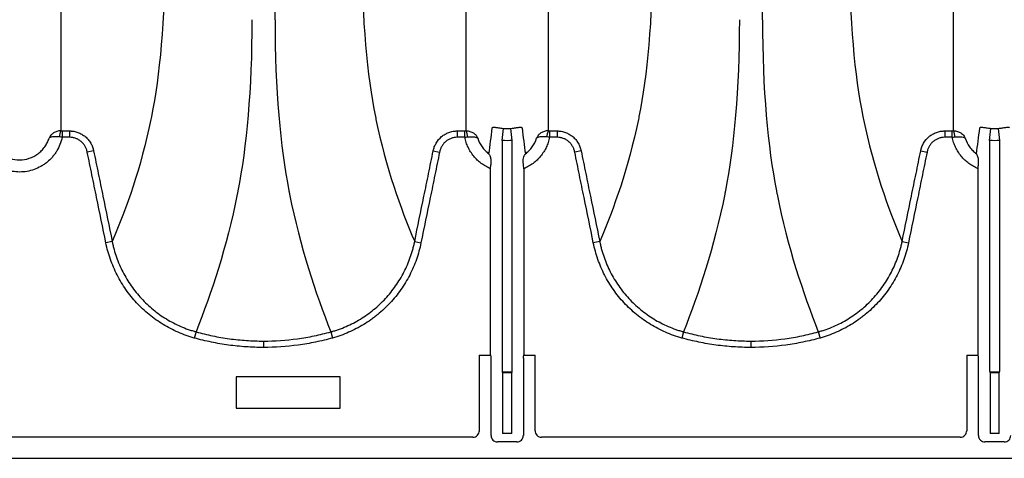
# Model space of a CAD drawing. Units: inches. Extents: x 200 to 359, y -256 to 259.
# Drawn here: x 334 to 346, y 208 to 213 of the extents above; entities that cross this region are included whole.
import ezdxf

# ---------------------------------------------------------------- set-up
doc = ezdxf.new("R2010")
doc.units = ezdxf.units.IN
doc.header["$MEASUREMENT"] = 0

msp = doc.modelspace()

# ---------------------------------------------------------------- linework, layer by layer
at = {"color": 7, "linetype": 'Continuous', "lineweight": 25}
for p, q in [((334.273, 212.03), (334.364, 212.03)), ((334.273, 212.03), (334.273, 211.953)), ((334.364, 211.953), (334.273, 211.953)), ((334.364, 212.03), (334.364, 211.953)), ((339.062, 212.03), (339.153, 212.03)), ((339.062, 212.03), (339.062, 211.953)), ((339.153, 211.953), (339.062, 211.953)), ((339.153, 211.953), (339.153, 212.03)), ((339.605, 211.915), (339.622, 212.06)), ((339.729, 211.915), (339.711, 212.06)), ((340.181, 212.03), (340.272, 212.03)), ((340.181, 212.03), (340.181, 211.953)), ((340.272, 211.953), (340.181, 211.953)), ((340.272, 212.03), (340.272, 211.953)), ((344.97, 212.03), (345.061, 212.03)), ((344.97, 212.03), (344.97, 211.953)), ((345.061, 211.953), (344.97, 211.953)), ((345.061, 211.953), (345.061, 212.03)), ((345.513, 211.915), (345.531, 212.06)), ((345.637, 211.915), (345.62, 212.06)), ((339.605, 211.915), (339.605, 209.142)), ((339.729, 209.142), (339.729, 211.915)), ((345.513, 211.915), (345.513, 209.142)), ((345.637, 209.142), (345.637, 211.915)), ((334.655, 211.787), (334.578, 211.772)), ((338.77, 211.787), (338.847, 211.772)), ((340.564, 211.787), (340.487, 211.772)), ((344.679, 211.787), (344.756, 211.772)), ((339.465, 209.318), (339.465, 211.572)), ((339.869, 211.572), (339.869, 209.318)), ((345.374, 209.318), (345.374, 211.572)), ((334.88, 210.688), (334.803, 210.673)), ((338.546, 210.688), (338.622, 210.673)), ((340.788, 210.688), (340.711, 210.673)), ((344.454, 210.688), (344.531, 210.673)), ((335.896, 209.594), (335.875, 209.519)), ((337.53, 209.594), (337.55, 209.519)), ((341.804, 209.594), (341.783, 209.519)), ((343.438, 209.594), (343.459, 209.519)), ((336.713, 209.482), (336.713, 209.405)), ((342.621, 209.482), (342.621, 209.405)), ((339.329, 209.312), (339.329, 208.395)), ((339.329, 209.312), (339.469, 209.312)), ((339.469, 209.312), (339.465, 209.318)), ((339.471, 208.337), (339.471, 209.273)), ((339.863, 209.273), (339.863, 208.337)), ((339.869, 209.318), (339.865, 209.312)), ((339.865, 209.312), (340.005, 209.312)), ((340.005, 208.395), (340.005, 209.312)), ((345.238, 209.312), (345.238, 208.395)), ((345.238, 209.312), (345.377, 209.312)), ((345.377, 209.312), (345.374, 209.318)), ((345.38, 208.337), (345.38, 209.273)), ((339.608, 209.103), (339.612, 209.099)), ((339.726, 209.103), (339.608, 209.103)), ((339.612, 209.099), (339.612, 208.36)), ((339.612, 209.099), (339.722, 209.099)), ((339.722, 209.099), (339.726, 209.103)), ((339.722, 208.36), (339.722, 209.099)), ((345.516, 209.103), (345.52, 209.099)), ((345.635, 209.103), (345.516, 209.103)), ((345.52, 209.099), (345.52, 208.36)), ((345.52, 209.099), (345.63, 209.099)), ((345.63, 209.099), (345.635, 209.103)), ((345.63, 208.36), (345.63, 209.099)), ((337.644, 209.05), (336.384, 209.05)), ((336.384, 209.05), (336.384, 208.67)), ((337.644, 208.67), (337.644, 209.05)), ((336.384, 208.67), (337.644, 208.67)), ((339.251, 208.316), (328.266, 208.316)), ((339.784, 208.259), (339.55, 208.259)), ((339.722, 208.36), (339.612, 208.36)), ((345.159, 208.316), (340.083, 208.316)), ((345.692, 208.259), (345.458, 208.259)), ((345.63, 208.36), (345.52, 208.36)), ((358.122, 208.06), (273.531, 208.06))]:
    msp.add_line(p, q, dxfattribs=at)
for centre, radius, start, end in [((334.386, 211.963), 0.145, 152.2811, 182.4255), ((339.04, 211.963), 0.145, 357.5745, 27.7189), ((340.294, 211.963), 0.145, 152.2811, 182.4255), ((344.948, 211.963), 0.145, 357.5745, 27.7189), ((339.311, 209.282), 0.161, 356.7512, 10.8325), ((340.023, 209.282), 0.161, 169.1675, 183.2488), ((345.219, 209.282), 0.161, 356.7512, 10.8325), ((339.76, 209.133), 0.155, 176.5436, 191.1734), ((339.574, 209.133), 0.155, 348.8266, 3.4564), ((345.668, 209.133), 0.155, 176.5436, 191.1734), ((345.483, 209.133), 0.155, 348.8266, 3.4564), ((339.251, 208.395), 0.0786, 269.9603, 359.9961), ((340.083, 208.395), 0.0786, 180.0039, 270.0397), ((345.159, 208.395), 0.0786, 269.9603, 359.9961), ((339.55, 208.337), 0.0787, 179.9881, 270.0119), ((339.784, 208.337), 0.0787, 269.9881, 0.0119), ((345.458, 208.337), 0.0787, 179.9881, 270.0119), ((345.692, 208.337), 0.0787, 269.9881, 0.0119)]:
    msp.add_arc(centre, radius, start, end, dxfattribs=at)
for points in [[(336.853, 213.379), (336.866, 214.563), (336.879, 216.033), (336.891, 217.767)], [(342.761, 213.379), (342.774, 214.563), (342.787, 216.033), (342.8, 217.767)], [(334.257, 212.815), (334.257, 212.534), (334.257, 212.272), (334.257, 212.03)], [(339.168, 212.03), (339.168, 212.272), (339.168, 212.534), (339.168, 212.815)], [(340.165, 212.815), (340.165, 212.534), (340.165, 212.272), (340.165, 212.03)], [(345.077, 212.03), (345.077, 212.272), (345.077, 212.534), (345.077, 212.815)], [(339.446, 211.752), (339.459, 211.852), (339.473, 211.956), (339.487, 212.066)], [(339.847, 212.066), (339.861, 211.956), (339.874, 211.852), (339.888, 211.752)], [(345.354, 211.752), (345.368, 211.852), (345.381, 211.956), (345.395, 212.066)], [(334.273, 211.953), (334.262, 211.954), (334.251, 211.955), (334.24, 211.957)], [(334.257, 212.03), (334.262, 212.03), (334.267, 212.03), (334.273, 212.03)], [(339.153, 212.03), (339.158, 212.03), (339.163, 212.03), (339.168, 212.03)], [(339.153, 211.953), (339.164, 211.954), (339.174, 211.955), (339.185, 211.957)], [(339.622, 212.06), (339.652, 212.057), (339.682, 212.057), (339.711, 212.06)], [(340.181, 211.953), (340.17, 211.954), (340.159, 211.955), (340.149, 211.957)], [(340.165, 212.03), (340.171, 212.03), (340.176, 212.03), (340.181, 212.03)], [(345.061, 212.03), (345.067, 212.03), (345.072, 212.03), (345.077, 212.03)], [(345.061, 211.953), (345.072, 211.954), (345.083, 211.955), (345.093, 211.957)], [(345.531, 212.06), (345.561, 212.057), (345.59, 212.057), (345.62, 212.06)], [(339.729, 211.915), (339.688, 211.91), (339.646, 211.91), (339.605, 211.915)], [(345.637, 211.915), (345.596, 211.91), (345.555, 211.91), (345.513, 211.915)], [(339.465, 211.572), (339.467, 211.592), (339.469, 211.61), (339.471, 211.628)], [(339.869, 211.572), (339.867, 211.592), (339.865, 211.61), (339.863, 211.628)], [(345.374, 211.572), (345.375, 211.592), (345.378, 211.61), (345.38, 211.628)]]:
    msp.add_open_spline(points, degree=3, dxfattribs=at)
for points, knots in [([(334.257, 215.66), (334.257, 215.583), (334.257, 215.507), (334.257, 215.359), (334.257, 215.286), (334.257, 215.071), (334.257, 214.932), (334.257, 214.666), (334.257, 214.539), (334.257, 214.293), (334.257, 214.176), (334.257, 213.952), (334.257, 213.845), (334.257, 213.719), (334.257, 213.694), (334.257, 213.645), (334.257, 213.62), (334.257, 213.548), (334.257, 213.499), (334.257, 213.261), (334.257, 213.078), (334.257, 212.902)], [0, 0, 0, 0, 0.0625, 0.0625, 0.125, 0.125, 0.25, 0.25, 0.375, 0.375, 0.5, 0.5, 0.625, 0.625, 0.65625, 0.65625, 0.6875, 0.6875, 0.75, 0.75, 1, 1, 1, 1]), ([(339.168, 212.902), (339.168, 213.078), (339.168, 213.261), (339.168, 213.499), (339.168, 213.548), (339.168, 213.62), (339.168, 213.645), (339.168, 213.694), (339.168, 213.719), (339.168, 213.845), (339.168, 213.952), (339.168, 214.176), (339.168, 214.293), (339.168, 214.539), (339.168, 214.666), (339.168, 214.932), (339.168, 215.071), (339.168, 215.286), (339.168, 215.359), (339.168, 215.507), (339.168, 215.583), (339.168, 215.66)], [0, 0, 0, 0, 0.25, 0.25, 0.3125, 0.3125, 0.34375, 0.34375, 0.375, 0.375, 0.5, 0.5, 0.625, 0.625, 0.75, 0.75, 0.875, 0.875, 0.9375, 0.9375, 1, 1, 1, 1]), ([(340.166, 215.66), (340.165, 215.583), (340.165, 215.507), (340.165, 215.359), (340.165, 215.286), (340.165, 215.071), (340.165, 214.932), (340.165, 214.666), (340.165, 214.539), (340.165, 214.293), (340.165, 214.176), (340.165, 213.952), (340.166, 213.845), (340.165, 213.719), (340.165, 213.694), (340.165, 213.645), (340.165, 213.62), (340.165, 213.548), (340.165, 213.499), (340.165, 213.261), (340.165, 213.078), (340.165, 212.902)], [0, 0, 0, 0, 0.0625, 0.0625, 0.125, 0.125, 0.25, 0.25, 0.375, 0.375, 0.5, 0.5, 0.625, 0.625, 0.65625, 0.65625, 0.6875, 0.6875, 0.75, 0.75, 1, 1, 1, 1]), ([(345.077, 212.902), (345.077, 213.078), (345.077, 213.261), (345.077, 213.499), (345.077, 213.548), (345.077, 213.62), (345.077, 213.645), (345.077, 213.694), (345.077, 213.719), (345.077, 213.845), (345.077, 213.952), (345.077, 214.176), (345.077, 214.293), (345.077, 214.539), (345.077, 214.666), (345.077, 214.932), (345.077, 215.071), (345.077, 215.286), (345.077, 215.359), (345.077, 215.507), (345.077, 215.583), (345.077, 215.66)], [0, 0, 0, 0, 0.25, 0.25, 0.3125, 0.3125, 0.34375, 0.34375, 0.375, 0.375, 0.5, 0.5, 0.625, 0.625, 0.75, 0.75, 0.875, 0.875, 0.9375, 0.9375, 1, 1, 1, 1]), ([(335.519, 214.202), (335.519, 213.364), (335.455, 212.699), (335.353, 212.192), (335.23, 211.592), (335.055, 211.098), (334.88, 210.688)], [0, 0, 0, 0, 0.4352978, 0.4352978, 0.4461463, 0.9667712, 0.9667712, 0.9667712, 0.9667712]), ([(337.906, 214.202), (337.906, 213.364), (337.97, 212.699), (338.072, 212.192), (338.195, 211.592), (338.371, 211.098), (338.546, 210.688)], [0, 0, 0, 0, 0.4352978, 0.4352978, 0.4461463, 0.9667712, 0.9667712, 0.9667712, 0.9667712]), ([(341.428, 214.202), (341.428, 213.364), (341.364, 212.699), (341.262, 212.192), (341.139, 211.592), (340.963, 211.098), (340.788, 210.688)], [0, 0, 0, 0, 0.4352978, 0.4352978, 0.4461463, 0.9667712, 0.9667712, 0.9667712, 0.9667712]), ([(343.815, 214.202), (343.815, 213.364), (343.878, 212.699), (343.981, 212.192), (344.104, 211.592), (344.279, 211.098), (344.454, 210.688)], [0, 0, 0, 0, 0.4352978, 0.4352978, 0.4461463, 0.9667712, 0.9667712, 0.9667712, 0.9667712]), ([(336.573, 213.379), (336.573, 212.529), (336.507, 211.835), (336.401, 211.289), (336.27, 210.627), (336.082, 210.065), (335.896, 209.594)], [0, 0, 0, 0, 0.4352978, 0.4352978, 0.4461463, 0.981902, 0.981902, 0.981902, 0.981902]), ([(336.853, 213.379), (336.853, 212.529), (336.919, 211.835), (337.024, 211.289), (337.155, 210.627), (337.343, 210.065), (337.53, 209.594)], [0, 0, 0, 0, 0.4352978, 0.4352978, 0.4461463, 0.981902, 0.981902, 0.981902, 0.981902]), ([(342.481, 213.379), (342.481, 212.529), (342.415, 211.835), (342.309, 211.289), (342.179, 210.627), (341.99, 210.065), (341.804, 209.594)], [0, 0, 0, 0, 0.4352978, 0.4352978, 0.4461463, 0.981902, 0.981902, 0.981902, 0.981902]), ([(342.761, 213.379), (342.761, 212.529), (342.827, 211.835), (342.933, 211.289), (343.064, 210.627), (343.252, 210.065), (343.438, 209.594)], [0, 0, 0, 0, 0.4352978, 0.4352978, 0.4461463, 0.981902, 0.981902, 0.981902, 0.981902]), ([(334.257, 212.902), (334.257, 212.892), (334.257, 212.882), (334.257, 212.873), (334.257, 212.863), (334.257, 212.853), (334.257, 212.843), (334.257, 212.834), (334.257, 212.824), (334.257, 212.815)], [0, 0, 0, 0, 0.003238836, 0.003238836, 0.003238836, 0.00646799, 0.00646799, 0.00646799, 0.009697146, 0.009697146, 0.009697146, 0.009697146]), ([(339.168, 212.815), (339.168, 212.824), (339.168, 212.834), (339.168, 212.844), (339.168, 212.853), (339.168, 212.863), (339.168, 212.873), (339.168, 212.882), (339.168, 212.892), (339.168, 212.902)], [0, 0, 0, 0, 0.003238833, 0.003238833, 0.003238833, 0.006467987, 0.006467987, 0.006467987, 0.009697147, 0.009697147, 0.009697147, 0.009697147]), ([(340.165, 212.902), (340.165, 212.892), (340.165, 212.882), (340.165, 212.873), (340.165, 212.863), (340.165, 212.853), (340.165, 212.843), (340.165, 212.834), (340.165, 212.824), (340.165, 212.815)], [0, 0, 0, 0, 0.003238836, 0.003238836, 0.003238836, 0.00646799, 0.00646799, 0.00646799, 0.009697146, 0.009697146, 0.009697146, 0.009697146]), ([(345.077, 212.815), (345.077, 212.824), (345.077, 212.834), (345.077, 212.844), (345.077, 212.853), (345.077, 212.863), (345.077, 212.873), (345.077, 212.882), (345.077, 212.892), (345.077, 212.902)], [0, 0, 0, 0, 0.003238833, 0.003238833, 0.003238833, 0.006467987, 0.006467987, 0.006467987, 0.009697147, 0.009697147, 0.009697147, 0.009697147]), ([(339.487, 212.066), (339.487, 212.07), (339.49, 212.072), (339.498, 212.075), (339.502, 212.075), (339.51, 212.075), (339.515, 212.075), (339.526, 212.074), (339.533, 212.073), (339.547, 212.071), (339.555, 212.07), (339.572, 212.067), (339.582, 212.066), (339.602, 212.063), (339.612, 212.062), (339.622, 212.06)], [0, 0, 0, 0, 0.25, 0.25, 0.375, 0.375, 0.5, 0.5, 0.625, 0.625, 0.75, 0.75, 0.875, 0.875, 1, 1, 1, 1]), ([(339.711, 212.06), (339.722, 212.062), (339.732, 212.063), (339.747, 212.065), (339.752, 212.066), (339.761, 212.067), (339.766, 212.068), (339.778, 212.07), (339.786, 212.071), (339.801, 212.073), (339.807, 212.074), (339.819, 212.075), (339.824, 212.075), (339.832, 212.075), (339.835, 212.075), (339.841, 212.073), (339.843, 212.072), (339.846, 212.069), (339.847, 212.068), (339.847, 212.066)], [0, 0, 0, 0, 0.125, 0.125, 0.1875, 0.1875, 0.25, 0.25, 0.375, 0.375, 0.5, 0.5, 0.625, 0.625, 0.75, 0.75, 0.875, 0.875, 1, 1, 1, 1]), ([(345.395, 212.066), (345.396, 212.07), (345.399, 212.072), (345.407, 212.075), (345.41, 212.075), (345.419, 212.075), (345.424, 212.075), (345.435, 212.074), (345.441, 212.073), (345.456, 212.071), (345.464, 212.07), (345.481, 212.067), (345.49, 212.066), (345.51, 212.063), (345.52, 212.062), (345.531, 212.06)], [0, 0, 0, 0, 0.25, 0.25, 0.375, 0.375, 0.5, 0.5, 0.625, 0.625, 0.75, 0.75, 0.875, 0.875, 1, 1, 1, 1]), ([(345.62, 212.06), (345.63, 212.062), (345.64, 212.063), (345.655, 212.065), (345.66, 212.066), (345.669, 212.067), (345.674, 212.068), (345.687, 212.07), (345.695, 212.071), (345.709, 212.073), (345.716, 212.074), (345.727, 212.075), (345.732, 212.075), (345.74, 212.075), (345.744, 212.075), (345.749, 212.073), (345.752, 212.072), (345.754, 212.069), (345.755, 212.068), (345.756, 212.066)], [0, 0, 0, 0, 0.125, 0.125, 0.1875, 0.1875, 0.25, 0.25, 0.375, 0.375, 0.5, 0.5, 0.625, 0.625, 0.75, 0.75, 0.875, 0.875, 1, 1, 1, 1]), ([(334.273, 211.953), (334.266, 211.923), (334.258, 211.894), (334.236, 211.839), (334.223, 211.812), (334.2, 211.773), (334.191, 211.761), (334.174, 211.736), (334.164, 211.725), (334.135, 211.691), (334.114, 211.67), (334.079, 211.641), (334.067, 211.632), (334.042, 211.615), (334.029, 211.607), (333.99, 211.585), (333.963, 211.573), (333.906, 211.552), (333.877, 211.545), (333.818, 211.534), (333.789, 211.532), (333.728, 211.532), (333.698, 211.535), (333.654, 211.542), (333.64, 211.545), (333.611, 211.553), (333.596, 211.558), (333.553, 211.573), (333.526, 211.585), (333.487, 211.607), (333.475, 211.615), (333.45, 211.632), (333.438, 211.641), (333.403, 211.67), (333.382, 211.691), (333.352, 211.725), (333.343, 211.737), (333.326, 211.761), (333.317, 211.774), (333.294, 211.812), (333.281, 211.839), (333.259, 211.894), (333.251, 211.923), (333.244, 211.953)], [0, 0, 0, 0, 0.0625, 0.0625, 0.125, 0.125, 0.15625, 0.15625, 0.1875, 0.1875, 0.25, 0.25, 0.28125, 0.28125, 0.3125, 0.3125, 0.375, 0.375, 0.4375, 0.4375, 0.5, 0.5, 0.5625, 0.5625, 0.59375, 0.59375, 0.625, 0.625, 0.6875, 0.6875, 0.71875, 0.71875, 0.75, 0.75, 0.8125, 0.8125, 0.84375, 0.84375, 0.875, 0.875, 0.9375, 0.9375, 1, 1, 1, 1]), ([(334.257, 212.03), (334.241, 212.031), (334.225, 212.029), (334.202, 212.022), (334.195, 212.019), (334.181, 212.013), (334.174, 212.01), (334.155, 211.997), (334.145, 211.988), (334.131, 211.971), (334.127, 211.966), (334.12, 211.954), (334.117, 211.947), (334.115, 211.941)], [0, 0, 0, 0, 0.25, 0.25, 0.375, 0.375, 0.5, 0.5, 0.75, 0.75, 0.875, 0.875, 1, 1, 1, 1]), ([(334.24, 211.957), (334.224, 211.959), (334.209, 211.96), (334.187, 211.96), (334.181, 211.96), (334.168, 211.959), (334.162, 211.959), (334.145, 211.957), (334.136, 211.955), (334.126, 211.95), (334.123, 211.949), (334.119, 211.946), (334.118, 211.945), (334.116, 211.943), (334.115, 211.942), (334.115, 211.941)], [0, 0, 0, 0, 0.25, 0.25, 0.375, 0.375, 0.5, 0.5, 0.75, 0.75, 0.875, 0.875, 0.9375, 0.9375, 1, 1, 1, 1]), ([(334.364, 212.03), (334.368, 212.03), (334.372, 212.03), (334.381, 212.029), (334.385, 212.029), (334.398, 212.028), (334.406, 212.027), (334.432, 212.022), (334.448, 212.018), (334.481, 212.006), (334.496, 211.999), (334.518, 211.986), (334.525, 211.981), (334.539, 211.972), (334.546, 211.966), (334.566, 211.95), (334.578, 211.938), (334.595, 211.918), (334.6, 211.911), (334.61, 211.897), (334.615, 211.89), (334.628, 211.868), (334.635, 211.852), (334.644, 211.829), (334.647, 211.82), (334.65, 211.808), (334.651, 211.804), (334.653, 211.795), (334.654, 211.791), (334.655, 211.787)], [0, 0, 0, 0, 0.03125, 0.03125, 0.0625, 0.0625, 0.125, 0.125, 0.25, 0.25, 0.375, 0.375, 0.4375, 0.4375, 0.5, 0.5, 0.625, 0.625, 0.6875, 0.6875, 0.75, 0.75, 0.875, 0.875, 0.9375, 0.9375, 0.96875, 0.96875, 1, 1, 1, 1]), ([(334.578, 211.772), (334.576, 211.784), (334.572, 211.796), (334.564, 211.82), (334.558, 211.832), (334.546, 211.854), (334.539, 211.864), (334.522, 211.884), (334.513, 211.893), (334.494, 211.909), (334.484, 211.917), (334.462, 211.93), (334.45, 211.935), (334.426, 211.944), (334.414, 211.947), (334.389, 211.952), (334.377, 211.953), (334.364, 211.953)], [0, 0, 0, 0, 0.125, 0.125, 0.25, 0.25, 0.375, 0.375, 0.5, 0.5, 0.625, 0.625, 0.75, 0.75, 0.875, 0.875, 1, 1, 1, 1]), ([(338.77, 211.787), (338.771, 211.791), (338.772, 211.795), (338.774, 211.804), (338.775, 211.808), (338.779, 211.82), (338.781, 211.828), (338.79, 211.852), (338.798, 211.868), (338.824, 211.912), (338.846, 211.939), (338.886, 211.972), (338.9, 211.982), (338.929, 211.999), (338.945, 212.006), (338.977, 212.018), (338.994, 212.022), (339.019, 212.027), (339.027, 212.028), (339.04, 212.029), (339.045, 212.029), (339.053, 212.03), (339.058, 212.03), (339.062, 212.03)], [0, 0, 0, 0, 0.03125, 0.03125, 0.0625, 0.0625, 0.125, 0.125, 0.25, 0.25, 0.5, 0.5, 0.625, 0.625, 0.75, 0.75, 0.875, 0.875, 0.9375, 0.9375, 0.96875, 0.96875, 1, 1, 1, 1]), ([(339.062, 211.953), (339.049, 211.953), (339.036, 211.952), (339.011, 211.947), (338.999, 211.944), (338.975, 211.935), (338.964, 211.929), (338.942, 211.917), (338.931, 211.909), (338.912, 211.893), (338.903, 211.884), (338.887, 211.864), (338.88, 211.854), (338.867, 211.832), (338.862, 211.82), (338.853, 211.796), (338.85, 211.784), (338.847, 211.772)], [0, 0, 0, 0, 0.125, 0.125, 0.25, 0.25, 0.375, 0.375, 0.5, 0.5, 0.625, 0.625, 0.75, 0.75, 0.875, 0.875, 1, 1, 1, 1]), ([(339.465, 211.572), (339.445, 211.581), (339.426, 211.59), (339.389, 211.612), (339.371, 211.623), (339.319, 211.662), (339.289, 211.691), (339.255, 211.733), (339.248, 211.741), (339.236, 211.758), (339.23, 211.767), (339.213, 211.794), (339.192, 211.831), (339.176, 211.87), (339.163, 211.911), (339.157, 211.932), (339.153, 211.953)], [0, 0, 0, 0, 0.125, 0.125, 0.25, 0.25, 0.5, 0.5, 0.5625, 0.5625, 0.625, 0.625, 0.75, 0.875, 0.875, 1, 1, 1, 1]), ([(339.168, 212.03), (339.185, 212.031), (339.201, 212.029), (339.224, 212.022), (339.231, 212.019), (339.245, 212.013), (339.251, 212.01), (339.27, 211.997), (339.281, 211.988), (339.294, 211.971), (339.298, 211.966), (339.305, 211.954), (339.308, 211.947), (339.311, 211.941)], [0, 0, 0, 0, 0.25, 0.25, 0.375, 0.375, 0.5, 0.5, 0.75, 0.75, 0.875, 0.875, 1, 1, 1, 1]), ([(339.185, 211.957), (339.201, 211.959), (339.217, 211.96), (339.238, 211.96), (339.245, 211.96), (339.258, 211.959), (339.264, 211.959), (339.28, 211.957), (339.289, 211.955), (339.3, 211.95), (339.303, 211.949), (339.306, 211.946), (339.307, 211.945), (339.309, 211.943), (339.31, 211.942), (339.311, 211.941)], [0, 0, 0, 0, 0.25, 0.25, 0.375, 0.375, 0.5, 0.5, 0.75, 0.75, 0.875, 0.875, 0.9375, 0.9375, 1, 1, 1, 1]), ([(340.181, 211.953), (340.177, 211.932), (340.171, 211.911), (340.157, 211.87), (340.142, 211.831), (340.121, 211.794), (340.104, 211.767), (340.098, 211.758), (340.086, 211.741), (340.079, 211.733), (340.045, 211.691), (340.014, 211.662), (339.963, 211.623), (339.945, 211.612), (339.908, 211.59), (339.889, 211.581), (339.869, 211.572)], [0, 0, 0, 0, 0.125, 0.125, 0.25, 0.375, 0.375, 0.4375, 0.4375, 0.5, 0.5, 0.75, 0.75, 0.875, 0.875, 1, 1, 1, 1]), ([(340.165, 212.03), (340.149, 212.031), (340.133, 212.029), (340.11, 212.022), (340.103, 212.019), (340.089, 212.013), (340.082, 212.01), (340.064, 211.997), (340.053, 211.988), (340.04, 211.971), (340.036, 211.966), (340.029, 211.954), (340.026, 211.947), (340.023, 211.941)], [0, 0, 0, 0, 0.25, 0.25, 0.375, 0.375, 0.5, 0.5, 0.75, 0.75, 0.875, 0.875, 1, 1, 1, 1]), ([(340.149, 211.957), (340.133, 211.959), (340.117, 211.96), (340.096, 211.96), (340.089, 211.96), (340.076, 211.959), (340.07, 211.959), (340.054, 211.957), (340.045, 211.955), (340.034, 211.95), (340.031, 211.949), (340.027, 211.946), (340.026, 211.945), (340.025, 211.943), (340.024, 211.942), (340.023, 211.941)], [0, 0, 0, 0, 0.25, 0.25, 0.375, 0.375, 0.5, 0.5, 0.75, 0.75, 0.875, 0.875, 0.9375, 0.9375, 1, 1, 1, 1]), ([(340.272, 212.03), (340.276, 212.03), (340.281, 212.03), (340.289, 212.029), (340.294, 212.029), (340.306, 212.028), (340.315, 212.027), (340.34, 212.022), (340.357, 212.018), (340.389, 212.006), (340.404, 211.999), (340.427, 211.986), (340.434, 211.981), (340.448, 211.972), (340.455, 211.966), (340.475, 211.95), (340.487, 211.938), (340.503, 211.918), (340.508, 211.911), (340.518, 211.897), (340.523, 211.89), (340.536, 211.868), (340.543, 211.852), (340.552, 211.829), (340.555, 211.82), (340.559, 211.808), (340.56, 211.804), (340.562, 211.795), (340.563, 211.791), (340.564, 211.787)], [0, 0, 0, 0, 0.03125, 0.03125, 0.0625, 0.0625, 0.125, 0.125, 0.25, 0.25, 0.375, 0.375, 0.4375, 0.4375, 0.5, 0.5, 0.625, 0.625, 0.6875, 0.6875, 0.75, 0.75, 0.875, 0.875, 0.9375, 0.9375, 0.96875, 0.96875, 1, 1, 1, 1]), ([(340.487, 211.772), (340.484, 211.784), (340.481, 211.796), (340.472, 211.82), (340.467, 211.832), (340.454, 211.854), (340.447, 211.864), (340.431, 211.884), (340.422, 211.893), (340.402, 211.909), (340.392, 211.917), (340.37, 211.93), (340.359, 211.935), (340.335, 211.944), (340.322, 211.947), (340.298, 211.952), (340.285, 211.953), (340.272, 211.953)], [0, 0, 0, 0, 0.125, 0.125, 0.25, 0.25, 0.375, 0.375, 0.5, 0.5, 0.625, 0.625, 0.75, 0.75, 0.875, 0.875, 1, 1, 1, 1]), ([(344.679, 211.787), (344.68, 211.791), (344.681, 211.795), (344.683, 211.804), (344.684, 211.808), (344.687, 211.82), (344.69, 211.828), (344.699, 211.852), (344.706, 211.868), (344.732, 211.912), (344.754, 211.939), (344.794, 211.972), (344.808, 211.982), (344.838, 211.999), (344.853, 212.006), (344.886, 212.018), (344.902, 212.022), (344.927, 212.027), (344.936, 212.028), (344.949, 212.029), (344.953, 212.029), (344.962, 212.03), (344.966, 212.03), (344.97, 212.03)], [0, 0, 0, 0, 0.03125, 0.03125, 0.0625, 0.0625, 0.125, 0.125, 0.25, 0.25, 0.5, 0.5, 0.625, 0.625, 0.75, 0.75, 0.875, 0.875, 0.9375, 0.9375, 0.96875, 0.96875, 1, 1, 1, 1]), ([(344.97, 211.953), (344.957, 211.953), (344.945, 211.952), (344.92, 211.947), (344.907, 211.944), (344.883, 211.935), (344.872, 211.929), (344.85, 211.917), (344.84, 211.909), (344.82, 211.893), (344.811, 211.884), (344.795, 211.864), (344.788, 211.854), (344.775, 211.832), (344.77, 211.82), (344.761, 211.796), (344.758, 211.784), (344.756, 211.772)], [0, 0, 0, 0, 0.125, 0.125, 0.25, 0.25, 0.375, 0.375, 0.5, 0.5, 0.625, 0.625, 0.75, 0.75, 0.875, 0.875, 1, 1, 1, 1]), ([(345.374, 211.572), (345.354, 211.581), (345.335, 211.59), (345.297, 211.612), (345.279, 211.623), (345.228, 211.662), (345.197, 211.691), (345.163, 211.733), (345.157, 211.741), (345.144, 211.758), (345.138, 211.767), (345.121, 211.794), (345.101, 211.831), (345.085, 211.87), (345.071, 211.911), (345.066, 211.932), (345.061, 211.953)], [0, 0, 0, 0, 0.125, 0.125, 0.25, 0.25, 0.5, 0.5, 0.5625, 0.5625, 0.625, 0.625, 0.75, 0.875, 0.875, 1, 1, 1, 1]), ([(345.077, 212.03), (345.093, 212.031), (345.109, 212.029), (345.132, 212.022), (345.139, 212.019), (345.153, 212.013), (345.16, 212.01), (345.179, 211.997), (345.189, 211.988), (345.203, 211.971), (345.207, 211.966), (345.214, 211.954), (345.217, 211.947), (345.219, 211.941)], [0, 0, 0, 0, 0.25, 0.25, 0.375, 0.375, 0.5, 0.5, 0.75, 0.75, 0.875, 0.875, 1, 1, 1, 1]), ([(345.093, 211.957), (345.11, 211.959), (345.125, 211.96), (345.147, 211.96), (345.153, 211.96), (345.166, 211.959), (345.172, 211.959), (345.189, 211.957), (345.198, 211.955), (345.208, 211.95), (345.211, 211.949), (345.215, 211.946), (345.216, 211.945), (345.218, 211.943), (345.218, 211.942), (345.219, 211.941)], [0, 0, 0, 0, 0.25, 0.25, 0.375, 0.375, 0.5, 0.5, 0.75, 0.75, 0.875, 0.875, 0.9375, 0.9375, 1, 1, 1, 1]), ([(333.402, 211.941), (333.408, 211.922), (333.416, 211.904), (333.434, 211.869), (333.444, 211.852), (333.467, 211.82), (333.479, 211.805), (333.5, 211.784), (333.507, 211.777), (333.522, 211.764), (333.53, 211.758), (333.554, 211.74), (333.57, 211.73), (333.605, 211.712), (333.623, 211.704), (333.68, 211.685), (333.719, 211.679), (333.798, 211.679), (333.837, 211.685), (333.884, 211.701), (333.893, 211.704), (333.912, 211.712), (333.92, 211.716), (333.947, 211.73), (333.963, 211.74), (333.987, 211.758), (333.995, 211.764), (334.01, 211.777), (334.017, 211.784), (334.038, 211.805), (334.05, 211.82), (334.073, 211.852), (334.083, 211.869), (334.101, 211.904), (334.109, 211.922), (334.115, 211.941)], [0, 0, 0, 0, 0.0625, 0.0625, 0.125, 0.125, 0.1875, 0.1875, 0.21875, 0.21875, 0.25, 0.25, 0.3125, 0.3125, 0.375, 0.375, 0.5, 0.5, 0.625, 0.625, 0.65625, 0.65625, 0.6875, 0.6875, 0.75, 0.75, 0.78125, 0.78125, 0.8125, 0.8125, 0.875, 0.875, 0.9375, 0.9375, 1, 1, 1, 1]), ([(339.311, 211.941), (339.323, 211.903), (339.34, 211.868), (339.375, 211.82), (339.388, 211.805), (339.415, 211.777), (339.43, 211.764), (339.446, 211.752)], [0, 0, 0, 0, 0.5, 0.5, 0.75, 0.75, 1, 1, 1, 1]), ([(339.888, 211.752), (339.904, 211.764), (339.919, 211.777), (339.946, 211.805), (339.959, 211.82), (339.993, 211.868), (340.011, 211.903), (340.023, 211.941)], [0, 0, 0, 0, 0.25, 0.25, 0.5, 0.5, 1, 1, 1, 1]), ([(345.219, 211.941), (345.231, 211.903), (345.249, 211.868), (345.283, 211.82), (345.296, 211.805), (345.323, 211.777), (345.338, 211.764), (345.354, 211.752)], [0, 0, 0, 0, 0.5, 0.5, 0.75, 0.75, 1, 1, 1, 1]), ([(334.803, 210.673), (334.765, 210.856), (334.728, 211.039), (334.672, 211.314), (334.653, 211.405), (334.616, 211.588), (334.597, 211.68), (334.578, 211.772)], [0, 0, 0, 0, 0.5, 0.5, 0.75, 0.75, 1, 1, 1, 1]), ([(334.655, 211.787), (334.674, 211.695), (334.692, 211.604), (334.73, 211.421), (334.749, 211.329), (334.805, 211.055), (334.842, 210.871), (334.88, 210.688)], [0, 0, 0, 0, 0.25, 0.25, 0.5, 0.5, 1, 1, 1, 1]), ([(338.546, 210.688), (338.583, 210.871), (338.621, 211.055), (338.677, 211.329), (338.696, 211.421), (338.733, 211.604), (338.752, 211.695), (338.77, 211.787)], [0, 0, 0, 0, 0.5, 0.5, 0.75, 0.75, 1, 1, 1, 1]), ([(338.847, 211.772), (338.829, 211.68), (338.81, 211.588), (338.772, 211.405), (338.754, 211.314), (338.697, 211.039), (338.66, 210.856), (338.622, 210.673)], [0, 0, 0, 0, 0.25, 0.25, 0.5, 0.5, 1, 1, 1, 1]), ([(339.471, 211.628), (339.473, 211.642), (339.473, 211.655), (339.473, 211.674), (339.472, 211.68), (339.471, 211.691), (339.47, 211.697), (339.466, 211.712), (339.463, 211.722), (339.457, 211.734), (339.455, 211.738), (339.451, 211.746), (339.448, 211.749), (339.446, 211.752)], [0, 0, 0, 0, 0.25, 0.25, 0.375, 0.375, 0.5, 0.5, 0.75, 0.75, 0.875, 0.875, 1, 1, 1, 1]), ([(339.863, 211.628), (339.861, 211.642), (339.86, 211.655), (339.862, 211.68), (339.863, 211.691), (339.868, 211.712), (339.871, 211.722), (339.876, 211.734), (339.879, 211.738), (339.882, 211.744), (339.883, 211.746), (339.886, 211.749), (339.887, 211.751), (339.888, 211.752)], [0, 0, 0, 0, 0.25, 0.25, 0.5, 0.5, 0.75, 0.75, 0.875, 0.875, 0.9375, 0.9375, 1, 1, 1, 1]), ([(340.711, 210.673), (340.674, 210.856), (340.636, 211.039), (340.58, 211.314), (340.561, 211.405), (340.524, 211.588), (340.505, 211.68), (340.487, 211.772)], [0, 0, 0, 0, 0.5, 0.5, 0.75, 0.75, 1, 1, 1, 1]), ([(340.564, 211.787), (340.582, 211.695), (340.601, 211.604), (340.638, 211.421), (340.657, 211.329), (340.713, 211.055), (340.751, 210.871), (340.788, 210.688)], [0, 0, 0, 0, 0.25, 0.25, 0.5, 0.5, 1, 1, 1, 1]), ([(344.454, 210.688), (344.492, 210.871), (344.529, 211.055), (344.585, 211.329), (344.604, 211.421), (344.642, 211.604), (344.66, 211.695), (344.679, 211.787)], [0, 0, 0, 0, 0.5, 0.5, 0.75, 0.75, 1, 1, 1, 1]), ([(344.756, 211.772), (344.737, 211.68), (344.718, 211.588), (344.681, 211.405), (344.662, 211.314), (344.606, 211.039), (344.568, 210.856), (344.531, 210.673)], [0, 0, 0, 0, 0.25, 0.25, 0.5, 0.5, 1, 1, 1, 1]), ([(345.38, 211.628), (345.381, 211.642), (345.382, 211.655), (345.381, 211.674), (345.38, 211.68), (345.379, 211.691), (345.378, 211.697), (345.375, 211.712), (345.372, 211.722), (345.366, 211.734), (345.364, 211.738), (345.359, 211.746), (345.357, 211.749), (345.354, 211.752)], [0, 0, 0, 0, 0.25, 0.25, 0.375, 0.375, 0.5, 0.5, 0.75, 0.75, 0.875, 0.875, 1, 1, 1, 1]), ([(335.875, 209.519), (335.841, 209.529), (335.808, 209.539), (335.743, 209.562), (335.71, 209.575), (335.616, 209.616), (335.555, 209.648), (335.467, 209.702), (335.438, 209.721), (335.381, 209.761), (335.354, 209.782), (335.273, 209.848), (335.223, 209.895), (335.129, 209.996), (335.086, 210.049), (335.027, 210.134), (335.008, 210.164), (334.972, 210.223), (334.955, 210.253), (334.908, 210.345), (334.881, 210.408), (334.835, 210.538), (334.817, 210.604), (334.803, 210.673)], [0, 0, 0, 0, 0.0625, 0.0625, 0.125, 0.125, 0.25, 0.25, 0.3125, 0.3125, 0.375, 0.375, 0.5, 0.5, 0.625, 0.625, 0.6875, 0.6875, 0.75, 0.75, 0.875, 0.875, 1, 1, 1, 1]), ([(334.88, 210.688), (334.881, 210.684), (334.881, 210.68), (334.883, 210.672), (334.886, 210.66), (334.892, 210.632), (334.898, 210.608), (334.911, 210.561), (334.921, 210.53), (334.953, 210.438), (334.979, 210.378), (335.024, 210.291), (335.04, 210.262), (335.073, 210.206), (335.091, 210.178), (335.148, 210.097), (335.189, 210.046), (335.277, 209.951), (335.325, 209.906), (335.401, 209.843), (335.427, 209.823), (335.481, 209.785), (335.508, 209.767), (335.592, 209.716), (335.65, 209.686), (335.74, 209.647), (335.77, 209.635), (335.817, 209.618), (335.832, 209.613), (335.856, 209.606), (335.868, 209.602), (335.88, 209.598), (335.888, 209.596), (335.892, 209.595), (335.896, 209.594)], [0, 0, 0, 0, 0.007812, 0.007812, 0.015625, 0.03125, 0.0625, 0.0625, 0.125, 0.125, 0.25, 0.25, 0.3125, 0.3125, 0.375, 0.375, 0.5, 0.5, 0.625, 0.625, 0.6875, 0.6875, 0.75, 0.75, 0.875, 0.875, 0.9375, 0.9375, 0.96875, 0.96875, 0.984375, 0.992187, 0.992187, 1, 1, 1, 1]), ([(337.53, 209.594), (337.534, 209.595), (337.538, 209.596), (337.546, 209.598), (337.558, 209.602), (337.585, 209.61), (337.639, 209.628), (337.685, 209.646), (337.775, 209.685), (337.832, 209.715), (337.916, 209.766), (337.943, 209.784), (337.997, 209.822), (338.023, 209.842), (338.099, 209.905), (338.147, 209.949), (338.236, 210.045), (338.277, 210.096), (338.333, 210.177), (338.351, 210.205), (338.385, 210.261), (338.401, 210.289), (338.446, 210.376), (338.471, 210.436), (338.504, 210.529), (338.514, 210.56), (338.527, 210.608), (338.531, 210.624), (338.537, 210.648), (338.54, 210.66), (338.542, 210.672), (338.544, 210.68), (338.545, 210.684), (338.546, 210.688)], [0, 0, 0, 0, 0.007812, 0.007812, 0.015625, 0.03125, 0.0625, 0.125, 0.125, 0.25, 0.25, 0.3125, 0.3125, 0.375, 0.375, 0.5, 0.5, 0.625, 0.625, 0.6875, 0.6875, 0.75, 0.75, 0.875, 0.875, 0.9375, 0.9375, 0.96875, 0.96875, 0.984375, 0.992188, 0.992188, 1, 1, 1, 1]), ([(338.622, 210.673), (338.608, 210.604), (338.59, 210.537), (338.544, 210.407), (338.517, 210.344), (338.47, 210.252), (338.453, 210.222), (338.417, 210.163), (338.398, 210.134), (338.338, 210.048), (338.295, 209.995), (338.201, 209.894), (338.151, 209.847), (338.084, 209.792), (338.071, 209.781), (338.043, 209.76), (338.029, 209.75), (337.986, 209.72), (337.958, 209.701), (337.869, 209.647), (337.808, 209.616), (337.683, 209.561), (337.618, 209.538), (337.55, 209.519)], [0, 0, 0, 0, 0.125, 0.125, 0.25, 0.25, 0.3125, 0.3125, 0.375, 0.375, 0.5, 0.5, 0.625, 0.625, 0.65625, 0.65625, 0.6875, 0.6875, 0.75, 0.75, 0.875, 0.875, 1, 1, 1, 1]), ([(341.783, 209.519), (341.75, 209.529), (341.717, 209.539), (341.651, 209.562), (341.619, 209.575), (341.524, 209.616), (341.463, 209.648), (341.375, 209.702), (341.346, 209.721), (341.29, 209.761), (341.262, 209.782), (341.181, 209.848), (341.131, 209.895), (341.038, 209.996), (340.995, 210.049), (340.935, 210.134), (340.916, 210.164), (340.88, 210.223), (340.864, 210.253), (340.816, 210.345), (340.789, 210.408), (340.744, 210.538), (340.725, 210.604), (340.711, 210.673)], [0, 0, 0, 0, 0.0625, 0.0625, 0.125, 0.125, 0.25, 0.25, 0.3125, 0.3125, 0.375, 0.375, 0.5, 0.5, 0.625, 0.625, 0.6875, 0.6875, 0.75, 0.75, 0.875, 0.875, 1, 1, 1, 1]), ([(340.788, 210.688), (340.789, 210.684), (340.79, 210.68), (340.792, 210.672), (340.794, 210.66), (340.801, 210.632), (340.807, 210.608), (340.82, 210.561), (340.83, 210.53), (340.862, 210.438), (340.887, 210.378), (340.932, 210.291), (340.948, 210.262), (340.982, 210.206), (341, 210.178), (341.056, 210.097), (341.097, 210.046), (341.186, 209.951), (341.233, 209.906), (341.31, 209.843), (341.336, 209.823), (341.389, 209.785), (341.417, 209.767), (341.5, 209.716), (341.558, 209.686), (341.648, 209.647), (341.678, 209.635), (341.725, 209.618), (341.741, 209.613), (341.764, 209.606), (341.776, 209.602), (341.788, 209.598), (341.796, 209.596), (341.8, 209.595), (341.804, 209.594)], [0, 0, 0, 0, 0.007813, 0.007813, 0.015625, 0.03125, 0.0625, 0.0625, 0.125, 0.125, 0.25, 0.25, 0.3125, 0.3125, 0.375, 0.375, 0.5, 0.5, 0.625, 0.625, 0.6875, 0.6875, 0.75, 0.75, 0.875, 0.875, 0.9375, 0.9375, 0.96875, 0.96875, 0.984375, 0.992188, 0.992188, 1, 1, 1, 1]), ([(343.438, 209.594), (343.442, 209.595), (343.446, 209.596), (343.454, 209.598), (343.466, 209.602), (343.493, 209.61), (343.548, 209.628), (343.593, 209.646), (343.683, 209.685), (343.741, 209.715), (343.824, 209.766), (343.852, 209.784), (343.905, 209.822), (343.932, 209.842), (344.008, 209.905), (344.055, 209.949), (344.144, 210.045), (344.185, 210.096), (344.242, 210.177), (344.26, 210.205), (344.294, 210.261), (344.309, 210.289), (344.354, 210.376), (344.38, 210.436), (344.412, 210.529), (344.422, 210.56), (344.435, 210.608), (344.44, 210.624), (344.445, 210.648), (344.448, 210.66), (344.451, 210.672), (344.452, 210.68), (344.453, 210.684), (344.454, 210.688)], [0, 0, 0, 0, 0.007813, 0.007813, 0.015625, 0.03125, 0.0625, 0.125, 0.125, 0.25, 0.25, 0.3125, 0.3125, 0.375, 0.375, 0.5, 0.5, 0.625, 0.625, 0.6875, 0.6875, 0.75, 0.75, 0.875, 0.875, 0.9375, 0.9375, 0.96875, 0.96875, 0.984375, 0.992188, 0.992188, 1, 1, 1, 1]), ([(344.531, 210.673), (344.517, 210.604), (344.498, 210.537), (344.452, 210.407), (344.425, 210.344), (344.378, 210.252), (344.361, 210.222), (344.326, 210.163), (344.307, 210.134), (344.247, 210.048), (344.203, 209.995), (344.11, 209.894), (344.06, 209.847), (343.993, 209.792), (343.979, 209.781), (343.951, 209.76), (343.937, 209.75), (343.895, 209.72), (343.866, 209.701), (343.778, 209.647), (343.717, 209.616), (343.591, 209.561), (343.526, 209.538), (343.459, 209.519)], [0, 0, 0, 0, 0.125, 0.125, 0.25, 0.25, 0.3125, 0.3125, 0.375, 0.375, 0.5, 0.5, 0.625, 0.625, 0.65625, 0.65625, 0.6875, 0.6875, 0.75, 0.75, 0.875, 0.875, 1, 1, 1, 1]), ([(335.896, 209.594), (335.929, 209.585), (335.962, 209.576), (336.029, 209.56), (336.063, 209.552), (336.164, 209.531), (336.232, 209.519), (336.369, 209.501), (336.437, 209.494), (336.575, 209.484), (336.644, 209.482), (336.713, 209.482)], [0, 0, 0, 0, 0.125, 0.125, 0.25, 0.25, 0.5, 0.5, 0.75, 0.75, 1, 1, 1, 1]), ([(336.713, 209.482), (336.851, 209.482), (336.988, 209.491), (337.193, 209.519), (337.261, 209.531), (337.363, 209.552), (337.396, 209.56), (337.463, 209.576), (337.497, 209.585), (337.53, 209.594)], [0, 0, 0, 0, 0.5, 0.5, 0.75, 0.75, 0.875, 0.875, 1, 1, 1, 1]), ([(341.804, 209.594), (341.837, 209.585), (341.871, 209.576), (341.938, 209.56), (341.971, 209.552), (342.073, 209.531), (342.141, 209.519), (342.277, 209.501), (342.346, 209.494), (342.483, 209.484), (342.552, 209.482), (342.621, 209.482)], [0, 0, 0, 0, 0.125, 0.125, 0.25, 0.25, 0.5, 0.5, 0.75, 0.75, 1, 1, 1, 1]), ([(342.621, 209.482), (342.759, 209.482), (342.897, 209.491), (343.102, 209.519), (343.17, 209.531), (343.271, 209.552), (343.305, 209.56), (343.372, 209.576), (343.405, 209.585), (343.438, 209.594)], [0, 0, 0, 0, 0.5, 0.5, 0.75, 0.75, 0.875, 0.875, 1, 1, 1, 1]), ([(336.713, 209.405), (336.642, 209.405), (336.571, 209.407), (336.43, 209.417), (336.36, 209.424), (336.22, 209.443), (336.15, 209.455), (336.047, 209.477), (336.012, 209.484), (335.943, 209.501), (335.909, 209.51), (335.875, 209.519)], [0, 0, 0, 0, 0.25, 0.25, 0.5, 0.5, 0.75, 0.75, 0.875, 0.875, 1, 1, 1, 1]), ([(337.55, 209.519), (337.516, 209.51), (337.482, 209.501), (337.413, 209.484), (337.379, 209.477), (337.275, 209.455), (337.205, 209.443), (336.995, 209.414), (336.854, 209.405), (336.713, 209.405)], [0, 0, 0, 0, 0.125, 0.125, 0.25, 0.25, 0.5, 0.5, 1, 1, 1, 1]), ([(342.621, 209.405), (342.55, 209.405), (342.48, 209.407), (342.339, 209.417), (342.268, 209.424), (342.128, 209.443), (342.059, 209.455), (341.955, 209.477), (341.92, 209.484), (341.852, 209.501), (341.818, 209.51), (341.783, 209.519)], [0, 0, 0, 0, 0.25, 0.25, 0.5, 0.5, 0.75, 0.75, 0.875, 0.875, 1, 1, 1, 1]), ([(343.459, 209.519), (343.425, 209.51), (343.391, 209.501), (343.322, 209.484), (343.287, 209.477), (343.183, 209.455), (343.114, 209.443), (342.903, 209.414), (342.763, 209.405), (342.621, 209.405)], [0, 0, 0, 0, 0.125, 0.125, 0.25, 0.25, 0.5, 0.5, 1, 1, 1, 1])]:
    msp.add_open_spline(points, degree=3, knots=knots, dxfattribs=at)

doc.saveas('drawing.dxf')
